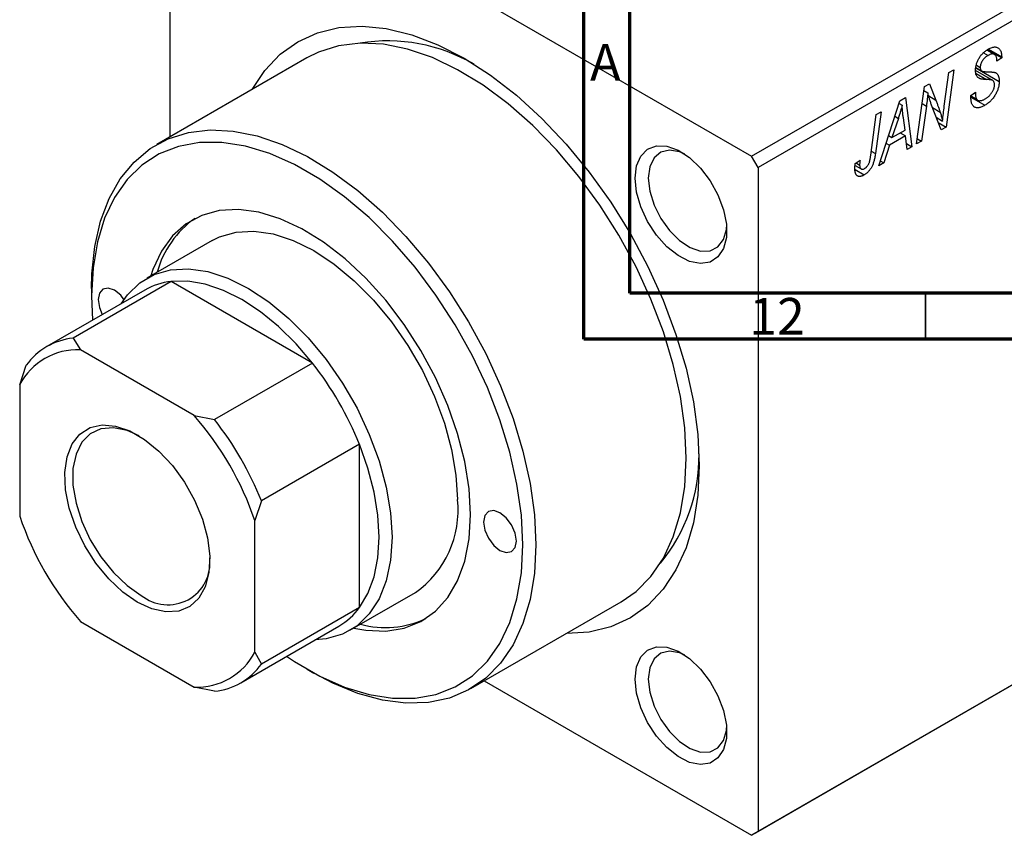
# Model space of a CAD drawing. Units: millimetres. Extents: x -113 to 631, y -49 to 415.
# Drawn here: x -46 to 61, y -49 to 40 of the extents above; entities that cross this region are included whole.
import ezdxf

# ---------------------------------------------------------------- set-up
doc = ezdxf.new("R2010")
doc.units = ezdxf.units.MM
doc.styles.add('SLDTEXTSTYLE0', font='TXT', dxfattribs={"width": 0.75})

msp = doc.modelspace()

# ---------------------------------------------------------------- linework, layer by layer
at = {"color": 7, "linetype": 'Continuous', "lineweight": 70}
for p, q in [((15, 5), (15, 415)), ((20, 10), (20, 410)), ((584, 10), (20, 10)), ((589, 5), (15, 5))]:
    msp.add_line(p, q, dxfattribs=at)
at = {"color": 7, "linetype": 'Continuous', "lineweight": 25}
for p, q in [((33.16, 24.8), (101.04, 63.99)), ((101.75, 62.77), (33.87, 23.58)), ((-29.77, 60.32), (-29.77, 26.91)), ((-29.06, 60.73), (33.16, 24.8)), ((59.46, 35.82), (58.64, 36.3)), ((58.69, 36.34), (60.23, 35.45)), ((58.8, 36.41), (60.23, 35.58)), ((-14.95, 35.47), (-31.21, 26.08)), ((58.27, 36.01), (58.77, 35.72)), ((60.23, 35.45), (59.71, 35.1)), ((59.71, 35.1), (59.71, 35.23)), ((60.23, 35.58), (60.23, 35.45)), ((55.05, 34.17), (54.21, 27.97)), ((54.53, 33.87), (55.05, 34.17)), ((57.44, 34.4), (58.06, 34.04)), ((57.44, 34.36), (59.97, 32.9)), ((57.49, 34.66), (57.91, 34.42)), ((54.02, 30.23), (54.53, 33.87)), ((59.27, 33.01), (57.4, 34.09)), ((57.63, 33.37), (57.98, 33.17)), ((51.03, 26.14), (51.88, 32.34)), ((51.88, 32.34), (52.42, 32.66)), ((52.42, 32.66), (53.1, 30.89)), ((49.22, 30.8), (49.84, 31.17)), ((49.84, 31.17), (50.52, 25.84)), ((51.82, 31.92), (52.24, 31.68)), ((56.88, 31.38), (57.4, 31.74)), ((56.89, 31.35), (57.53, 30.98)), ((56.89, 31.3), (57.63, 30.87)), ((56.9, 31.2), (58.42, 30.33)), ((57.25, 31.64), (57.39, 31.56)), ((57.4, 31.74), (57.39, 31.56)), ((46.92, 23.76), (49.22, 30.8)), ((49.12, 30.51), (49.46, 30.32)), ((52.08, 30.23), (51.55, 26.44)), ((53.67, 27.66), (52.64, 30.35)), ((46.07, 24.94), (46.66, 29.33)), ((47.18, 29.63), (46.57, 25.09)), ((46.66, 29.33), (47.18, 29.63)), ((49.05, 28.91), (48.36, 26.82)), ((49.77, 27.63), (49.59, 28.97)), ((53.15, 29.02), (53.84, 28.62)), ((53.36, 28.46), (54.21, 27.97)), ((54.21, 27.97), (53.67, 27.66)), ((47.99, 27.04), (48.36, 26.82)), ((49.84, 27.01), (48.08, 25.99)), ((48.36, 26.82), (49.77, 27.63)), ((49.26, 27.34), (49.84, 27.01)), ((50, 25.54), (49.84, 27.01)), ((51.11, 26.7), (51.55, 26.44)), ((48.08, 25.99), (47.47, 24.08)), ((47.71, 26.21), (48.08, 25.99)), ((49.93, 26.18), (50.52, 25.84)), ((50.52, 25.84), (50, 25.54)), ((51.55, 26.44), (51.03, 26.14)), ((33.87, 23.58), (33.16, 24.8)), ((33.87, 23.58), (33.87, -48.28)), ((44.37, 23.81), (45.02, 23.43)), ((44.39, 24.01), (44.91, 24.38)), ((44.48, 24.08), (44.86, 23.86)), ((47.47, 24.08), (46.92, 23.76)), ((47.09, 24.3), (47.47, 24.08)), ((44.36, 23.37), (45.36, 22.79)), ((-25.21, 15.68), (-32.28, 11.6)), ((-29.64, 11.25), (-40.25, 5.13)), ((-14.34, 2.42), (-29.64, 11.25)), ((-32.49, 10.33), (-43.1, 4.21)), ((-38.26, 10.51), (-38.26, 9.69)), ((-40.25, 5.13), (-39.47, 3.87)), ((-27.14, -3.25), (-39.47, 3.87)), ((-46.03, 0.08), (-45.33, 2.2)), ((-14.34, 2.42), (-24.95, -3.7)), ((-46.03, 0.08), (-46.03, -14.16)), ((-27.14, -3.25), (-24.95, -3.7)), ((-9.26, -6.37), (-19.87, -12.5)), ((-9.26, -24.04), (-9.26, -6.37)), ((101.04, -9.5), (33.16, -48.68)), ((33.87, -48.28), (101.75, -9.09)), ((-19.87, -12.5), (-20.58, -14.62)), ((-20.58, -28.86), (-20.58, -14.62)), ((-10.29, -26.5), (-3.21, -22.42)), ((2.79, -32.81), (19.05, -23.43)), ((-9.26, -24.04), (-19.87, -30.16)), ((-39.47, -25.53), (-27.14, -32.65)), ((-22.1, -32.17), (-11.49, -26.05)), ((-20.58, -28.86), (-19.87, -30.16)), ((-14.92, -30.72), (-14.22, -31.13)), ((-24.95, -33.09), (-27.14, -32.65)), ((4.23, -31.98), (33.16, -48.68)), ((33.16, -48.68), (33.87, -48.28))]:
    msp.add_line(p, q, dxfattribs=at)
at = {"color": 8, "linetype": 'Continuous', "lineweight": 25}
for p, q in [((57.46, 33.77), (58.6, 33.12)), ((52.34, 31.33), (53.1, 30.89)), ((51.63, 30.5), (52.08, 30.23)), ((52.75, 30.07), (53.57, 29.59)), ((48.67, 29.13), (49.05, 28.91)), ((46.12, 25.35), (46.57, 25.09))]:
    msp.add_line(p, q, dxfattribs=at)
at = {"color": 7, "linetype": 'Continuous', "lineweight": 35}
msp.add_line((52, 10), (52, 5), dxfattribs=at)
at = {"color": 7, "linetype": 'Continuous', "lineweight": 25, "flags": 128}
for points in [[(-20.87, 32.05), (-19.5, 34.1), (-17.85, 35.84), (-15.95, 37.2), (-13.82, 38.17), (-11.49, 38.73), (-8.99, 38.88), (-6.36, 38.62), (-3.61, 37.95), (-0.8, 36.88), (2.05, 35.42), (4.9, 33.59), (7.71, 31.41), (10.46, 28.91), (13.09, 26.13), (15.59, 23.09), (17.92, 19.84), (20.05, 16.42), (21.95, 12.86), (23.6, 9.22), (24.98, 5.53), (26.08, 1.86), (26.87, -1.77), (27.35, -5.29), (27.51, -8.67), (27.35, -11.87), (26.87, -14.85), (26.08, -17.56), (24.98, -19.97), (23.6, -22.06), (21.95, -23.8), (20.05, -25.16), (17.92, -26.12), (15.59, -26.69), (13.13, -26.84)], [(26.09, -7.86), (25.93, -4.6), (25.47, -1.21), (24.69, 2.28), (23.62, 5.82), (22.28, 9.35), (20.66, 12.85), (18.81, 16.26), (16.73, 19.53), (14.46, 22.63), (12.04, 25.51), (9.48, 28.14), (6.82, 30.47), (4.11, 32.49), (1.36, 34.17), (-1.37, 35.48), (-4.06, 36.4), (-6.67, 36.93), (-9.17, 37.05), (-11.52, 36.77), (-13.69, 36.09), (-14.95, 35.47)], [(-38.26, 10.51), (-38.22, 12.07), (-37.9, 15.04), (-37.28, 17.77), (-36.36, 20.22), (-35.15, 22.37), (-33.66, 24.18), (-31.93, 25.63), (-29.96, 26.7), (-27.78, 27.38), (-25.43, 27.66), (-22.94, 27.54), (-20.33, 27.01), (-17.64, 26.09), (-14.9, 24.78), (-12.16, 23.1), (-9.44, 21.09), (-6.78, 18.75), (-4.23, 16.12), (-1.8, 13.24), (0.47, 10.14), (2.54, 6.87), (4.4, 3.46), (6.01, -0.03), (7.36, -3.57), (8.43, -7.11), (9.2, -10.6), (9.67, -13.99), (9.83, -17.25)], [(8.41, -17.25), (8.26, -14.03), (7.78, -10.67), (7.01, -7.22), (5.93, -3.72), (4.58, -0.22), (2.95, 3.22), (1.09, 6.58), (-0.99, 9.79), (-3.25, 12.82), (-5.68, 15.63), (-8.23, 18.17), (-10.87, 20.42), (-13.56, 22.34), (-16.28, 23.91), (-18.97, 25.1), (-21.61, 25.9), (-24.16, 26.3), (-26.59, 26.29), (-28.86, 25.88), (-30.93, 25.07), (-32.8, 23.86), (-34.42, 22.29), (-35.77, 20.35), (-36.85, 18.1), (-37.63, 15.55), (-38.1, 12.73), (-38.26, 9.69), (-38.15, 7.06)], [(20.58, 22.43), (20.73, 23.77), (21.19, 24.83), (21.92, 25.57), (22.87, 25.93), (24, 25.9), (25.22, 25.46), (26.45, 24.66), (27.63, 23.53), (28.68, 22.16), (29.53, 20.63), (30.13, 19.02), (30.44, 17.46), (30.44, 16.03), (30.13, 14.82), (29.53, 13.91), (28.68, 13.35), (27.63, 13.19), (26.45, 13.43), (25.22, 14.05), (24, 15.02), (22.87, 16.28), (21.92, 17.75), (21.19, 19.33), (20.73, 20.92), (20.58, 22.43)], [(25.89, 25.06), (25.37, 25.28), (24.28, 25.46), (23.34, 25.24), (22.61, 24.62), (22.15, 23.67), (21.99, 22.43)], [(21.99, 22.43), (22.15, 21.02), (22.61, 19.53), (23.34, 18.08), (24.28, 16.76), (25.37, 15.69), (26.52, 14.93), (27.65, 14.55), (28.68, 14.57), (29.52, 14.99), (30.12, 15.79), (30.44, 16.89), (30.46, 17.15)], [(2.76, -13.98), (2.6, -11.17), (2.13, -8.23), (1.35, -5.2), (0.29, -2.15), (-1.05, 0.87), (-2.63, 3.8), (-4.43, 6.6), (-6.43, 9.22), (-8.57, 11.61), (-10.82, 13.72), (-13.15, 15.51), (-15.51, 16.97), (-17.86, 18.05), (-20.16, 18.74), (-22.36, 19.04), (-24.43, 18.92), (-26.33, 18.4), (-28.03, 17.49), (-29.49, 16.19), (-30.7, 14.54), (-31.62, 12.56), (-31.86, 11.85)], [(-25.21, 15.68), (-24.4, 16.09), (-22.62, 16.6), (-20.68, 16.7), (-18.6, 16.4), (-16.43, 15.69), (-14.21, 14.6), (-12, 13.13), (-9.83, 11.34), (-7.75, 9.24), (-5.8, 6.89), (-4.03, 4.33), (-2.46, 1.61), (-1.13, -1.21), (-0.06, -4.07), (0.71, -6.92), (1.18, -9.7), (1.34, -12.35)], [(-35.06, 8.84), (-34.37, 9.82), (-33.04, 11.1), (-31.47, 12.01), (-29.7, 12.52), (-27.75, 12.62), (-25.67, 12.32), (-23.5, 11.61), (-21.28, 10.51), (-19.07, 9.05), (-16.9, 7.26), (-14.82, 5.16), (-12.87, 2.81), (-11.1, 0.25), (-9.53, -2.47), (-8.2, -5.29), (-7.13, -8.16), (-6.36, -11.01), (-5.89, -13.78), (-5.73, -16.43), (-5.89, -18.9), (-6.36, -21.13), (-7.13, -23.08), (-8.2, -24.72), (-9.53, -26), (-11.1, -26.91), (-12.87, -27.42), (-14.06, -27.53)], [(-14.34, 2.42), (-16.13, 4.51), (-18.02, 6.37), (-19.99, 7.98), (-21.99, 9.29), (-23.99, 10.29), (-25.96, 10.96), (-27.85, 11.28), (-29.64, 11.25)], [(-34.75, 9.32), (-35.1, 9.76), (-35.78, 10.31), (-36.46, 10.54), (-37.03, 10.43), (-37.41, 9.99), (-37.55, 9.29), (-37.41, 8.43), (-37.1, 7.67)], [(-33.31, -23.45), (-34.89, -22.36), (-36.4, -20.93), (-37.79, -19.24), (-38.99, -17.35), (-39.97, -15.34), (-40.67, -13.29), (-41.06, -11.28), (-41.14, -9.41), (-40.9, -7.73), (-40.35, -6.33), (-39.51, -5.26), (-38.42, -4.56), (-37.11, -4.27), (-35.66, -4.39), (-34.1, -4.91), (-32.51, -5.83), (-30.96, -7.1), (-29.5, -8.66), (-28.19, -10.46), (-27.1, -12.42), (-26.26, -14.47), (-25.71, -16.5), (-25.47, -18.46), (-25.55, -20.24), (-25.95, -21.79), (-26.64, -23.03), (-27.62, -23.92), (-28.82, -24.42), (-30.21, -24.51), (-31.73, -24.18), (-33.31, -23.45)], [(-33.09, -5.45), (-34.42, -4.87), (-35.9, -4.57), (-37.25, -4.69), (-38.4, -5.22), (-39.31, -6.15), (-39.94, -7.42), (-40.27, -8.99), (-40.27, -10.78), (-39.94, -12.72), (-39.31, -14.72), (-38.4, -16.7), (-37.25, -18.56), (-35.9, -20.23), (-34.42, -21.64), (-32.88, -22.72)], [(-9.26, -24.04), (-8.35, -22.5), (-7.68, -20.7), (-7.28, -18.66), (-7.14, -16.43), (-7.28, -14.04), (-7.68, -11.54), (-8.35, -8.96), (-9.26, -6.37)], [(19.05, -23.43), (20.66, -22.3), (22.28, -20.66), (23.62, -18.68), (24.69, -16.38), (25.47, -13.79), (25.93, -10.93), (26.09, -7.86)], [(7.71, -16.84), (7.57, -15.98), (7.19, -15.1), (6.62, -14.32), (5.94, -13.78), (5.26, -13.54), (4.69, -13.65), (4.31, -14.09), (4.17, -14.8), (4.31, -15.66), (4.69, -16.54), (5.26, -17.31), (5.94, -17.86), (6.62, -18.09), (7.19, -17.98), (7.57, -17.54), (7.71, -16.84)], [(-9.86, -26.26), (-8.57, -26.49), (-6.43, -26.58), (-4.43, -26.26), (-2.63, -25.54), (-1.05, -24.44), (0.29, -22.96), (1.35, -21.14), (2.13, -19.01), (2.6, -16.61), (2.76, -13.98)], [(-17.15, -29.31), (-16.28, -29.89), (-13.56, -31.46), (-10.87, -32.65), (-8.23, -33.45), (-5.68, -33.85), (-3.25, -33.85), (-0.99, -33.43), (1.09, -32.62), (2.95, -31.42), (4.58, -29.84), (5.93, -27.91), (7.01, -25.65), (7.78, -23.1), (8.26, -20.28), (8.41, -17.25)], [(9.83, -17.25), (9.67, -20.32), (9.2, -23.17), (8.43, -25.77), (7.36, -28.07), (6.01, -30.05), (4.4, -31.69), (2.54, -32.95), (0.47, -33.83), (-1.8, -34.31), (-4.23, -34.39), (-6.78, -34.06), (-9.44, -33.33), (-12.16, -32.22), (-14.22, -31.13)], [(20.58, -31.78), (20.73, -30.45), (21.19, -29.38), (21.92, -28.65), (22.87, -28.28), (24, -28.32), (25.22, -28.76), (26.45, -29.56), (27.63, -30.69), (28.68, -32.06), (29.53, -33.59), (30.13, -35.19), (30.44, -36.76), (30.44, -38.19), (30.13, -39.4), (29.53, -40.31), (28.68, -40.87), (27.63, -41.03), (26.45, -40.79), (25.22, -40.17), (24, -39.19), (22.87, -37.94), (21.92, -36.47), (21.19, -34.89), (20.73, -33.29), (20.58, -31.78)], [(25.89, -29.15), (25.37, -28.94), (24.28, -28.76), (23.34, -28.98), (22.61, -29.59), (22.15, -30.55), (21.99, -31.78)], [(21.99, -31.78), (22.15, -33.2), (22.61, -34.69), (23.34, -36.14), (24.28, -37.46), (25.37, -38.53), (26.52, -39.29), (27.65, -39.67), (28.68, -39.65), (29.52, -39.22), (30.12, -38.43), (30.44, -37.33), (30.46, -37.07)]]:
    msp.add_lwpolyline(points, dxfattribs=at)
at = {"color": 7, "linetype": 'Continuous', "lineweight": 25}
for centre, radius, start, end in [((-6.23, 18.66), 18.63, 59.816, 99.1319), ((-21.14, 9.56), 10.37, 124.8281, 164.9231), ((-28.84, 3.93), 7.37, 96.2675, 119.7285), ((-39.48, -2.07), 7.24, 96.1108, 143.8999), ((-39.76, -3.22), 7.09, 87.6892, 152.3215), ((-42.63, -19.77), 35.95, 21.8778, 38.1222), ((-52.66, -25.56), 33.89, 18.8344, 41.1656), ((-53.23, -25.89), 35.95, 21.8778, 38.1222), ((9.41, -7.66), 18.07, 320.2337, 0.8076), ((-9.56, -13.48), 10.97, 305.3847, 5.9275), ((-13.95, -3.22), 33.89, 198.8344, 221.1656), ((-30, -19.18), 4.56, 230.7943, 6.4211), ((-15.19, -19.69), 7.35, 300.232, 323.777), ((-6.48, -15.84), 10.36, 255.049, 295.189), ((-26.86, -25.56), 7.09, 267.6892, 332.3215), ((-25.72, -25.9), 7.24, 276.1108, 323.8999)]:
    msp.add_arc(centre, radius, start, end, dxfattribs=at)
for points, knots in [([(57.4, 34.09), (57.4, 34.14), (57.4, 34.25), (57.42, 34.42), (57.45, 34.59), (57.49, 34.75), (57.54, 34.92), (57.6, 35.08), (57.68, 35.24), (57.77, 35.4), (57.86, 35.55), (57.97, 35.7), (58.08, 35.84), (58.21, 35.97), (58.34, 36.09), (58.48, 36.2), (58.63, 36.31), (58.73, 36.37), (58.78, 36.4)], [0, 0, 0, 0, 0.066693, 0.131022, 0.192633, 0.25246, 0.311271, 0.36977, 0.428017, 0.487385, 0.546826, 0.606416, 0.666886, 0.728073, 0.791764, 0.857836, 0.927254, 1, 1, 1, 1]), ([(58.78, 36.4), (58.85, 36.44), (58.99, 36.52), (59.19, 36.59), (59.37, 36.63), (59.54, 36.64), (59.69, 36.61), (59.83, 36.55), (59.95, 36.45), (60.05, 36.33), (60.13, 36.17), (60.19, 36), (60.22, 35.8), (60.23, 35.65), (60.23, 35.58)], [0, 0, 0, 0, 0.093705, 0.181461, 0.264701, 0.344698, 0.423293, 0.501994, 0.581872, 0.665001, 0.749324, 0.83241, 0.915482, 1, 1, 1, 1]), ([(58.77, 35.72), (58.73, 35.7), (58.67, 35.67), (58.58, 35.6), (58.49, 35.53), (58.41, 35.46), (58.33, 35.39), (58.26, 35.31), (58.2, 35.22), (58.14, 35.14), (58.08, 35.05), (58.04, 34.96), (58, 34.87), (57.97, 34.78), (57.94, 34.69), (57.92, 34.6), (57.91, 34.51), (57.91, 34.45), (57.91, 34.42)], [0, 0, 0, 0, 0.078874, 0.153238, 0.223467, 0.291561, 0.355687, 0.41829, 0.478582, 0.538275, 0.596891, 0.653438, 0.709664, 0.765428, 0.821453, 0.878621, 0.938009, 1, 1, 1, 1]), ([(59.71, 35.23), (59.71, 35.28), (59.71, 35.37), (59.69, 35.49), (59.65, 35.6), (59.6, 35.69), (59.54, 35.77), (59.46, 35.83), (59.37, 35.87), (59.26, 35.88), (59.15, 35.88), (59.03, 35.85), (58.9, 35.8), (58.81, 35.75), (58.77, 35.72)], [0, 0, 0, 0, 0.08218, 0.1629, 0.243329, 0.324985, 0.406155, 0.485584, 0.565597, 0.647922, 0.731777, 0.81743, 0.906898, 1, 1, 1, 1]), ([(57.91, 34.42), (57.91, 34.39), (57.91, 34.34), (57.92, 34.27), (57.94, 34.21), (57.96, 34.15), (57.99, 34.11), (58.02, 34.07), (58.06, 34.04), (58.09, 34.03), (58.1, 34.02)], [0, 0, 0, 0, 0.138833, 0.272733, 0.399006, 0.521115, 0.640682, 0.759436, 0.877627, 1, 1, 1, 1]), ([(57.98, 33.17), (57.93, 33.19), (57.84, 33.21), (57.72, 33.28), (57.62, 33.37), (57.54, 33.47), (57.47, 33.59), (57.43, 33.74), (57.4, 33.9), (57.4, 34.02), (57.4, 34.09)], [0, 0, 0, 0, 0.139518, 0.270409, 0.394742, 0.513131, 0.630361, 0.748691, 0.87196, 1, 1, 1, 1]), ([(58.6, 33.12), (58.56, 33.12), (58.49, 33.12), (58.39, 33.12), (58.3, 33.13), (58.22, 33.14), (58.15, 33.14), (58.08, 33.15), (58.03, 33.16), (57.99, 33.17), (57.98, 33.17)], [0, 0, 0, 0, 0.172642, 0.330919, 0.476652, 0.608091, 0.727004, 0.830999, 0.922499, 1, 1, 1, 1]), ([(58.1, 34.02), (58.12, 34.01), (58.16, 34), (58.24, 33.99), (58.32, 33.98), (58.43, 33.96), (58.54, 33.95), (58.68, 33.95), (58.83, 33.94), (58.94, 33.94), (58.99, 33.94)], [0, 0, 0, 0, 0.068475, 0.152312, 0.252478, 0.368738, 0.501963, 0.651234, 0.817531, 1, 1, 1, 1]), ([(59.32, 32.97), (59.31, 32.98), (59.28, 33.01), (59.22, 33.03), (59.15, 33.06), (59.07, 33.08), (58.97, 33.09), (58.86, 33.1), (58.73, 33.11), (58.65, 33.11), (58.6, 33.12)], [0, 0, 0, 0, 0.071655, 0.157052, 0.257531, 0.373864, 0.506125, 0.65449, 0.819085, 1, 1, 1, 1]), ([(58.99, 33.94), (59.03, 33.93), (59.11, 33.93), (59.22, 33.92), (59.32, 33.91), (59.41, 33.9), (59.48, 33.88), (59.55, 33.86), (59.61, 33.84), (59.66, 33.81), (59.72, 33.75), (59.79, 33.67), (59.84, 33.58), (59.89, 33.47), (59.92, 33.35), (59.95, 33.22), (59.97, 33.07), (59.97, 32.96), (59.97, 32.9)], [0, 0, 0, 0, 0.075997, 0.145862, 0.209346, 0.266593, 0.318313, 0.363687, 0.403716, 0.437756, 0.501182, 0.565346, 0.631167, 0.699697, 0.770608, 0.843961, 0.920277, 1, 1, 1, 1]), ([(59.97, 32.9), (59.97, 32.84), (59.96, 32.72), (59.94, 32.54), (59.91, 32.36), (59.86, 32.18), (59.8, 32), (59.73, 31.82), (59.64, 31.63), (59.54, 31.45), (59.43, 31.28), (59.31, 31.11), (59.18, 30.95), (59.04, 30.8), (58.9, 30.67), (58.74, 30.54), (58.58, 30.43), (58.47, 30.36), (58.42, 30.33)], [0, 0, 0, 0, 0.064063, 0.126107, 0.186256, 0.245249, 0.304005, 0.363142, 0.423185, 0.484539, 0.546603, 0.607929, 0.669556, 0.731585, 0.795104, 0.860914, 0.928802, 1, 1, 1, 1]), ([(58.45, 31.01), (58.49, 31.04), (58.56, 31.08), (58.67, 31.16), (58.77, 31.23), (58.86, 31.32), (58.95, 31.41), (59.04, 31.51), (59.11, 31.61), (59.18, 31.71), (59.25, 31.82), (59.3, 31.92), (59.35, 32.03), (59.39, 32.14), (59.42, 32.24), (59.44, 32.35), (59.45, 32.45), (59.45, 32.52), (59.45, 32.55)], [0, 0, 0, 0, 0.077104, 0.151107, 0.221012, 0.288111, 0.353658, 0.416427, 0.478853, 0.540527, 0.600859, 0.658915, 0.715398, 0.771409, 0.826731, 0.88297, 0.940769, 1, 1, 1, 1]), ([(59.45, 32.55), (59.45, 32.6), (59.45, 32.69), (59.42, 32.8), (59.38, 32.9), (59.34, 32.95), (59.32, 32.97)], [0, 0, 0, 0, 0.262351, 0.512683, 0.755331, 1, 1, 1, 1]), ([(52.24, 31.68), (52.23, 31.58), (52.22, 31.36), (52.18, 31.02), (52.14, 30.64), (52.1, 30.37), (52.08, 30.23)], [0, 0, 0, 0, 0.215514, 0.454705, 0.715314, 1, 1, 1, 1]), ([(52.64, 30.35), (52.6, 30.47), (52.52, 30.7), (52.41, 31.05), (52.32, 31.37), (52.27, 31.58), (52.24, 31.68)], [0, 0, 0, 0, 0.279135, 0.538445, 0.779157, 1, 1, 1, 1]), ([(58.42, 30.33), (58.35, 30.29), (58.24, 30.23), (58.07, 30.15), (57.91, 30.09), (57.76, 30.06), (57.62, 30.04), (57.49, 30.05), (57.38, 30.08), (57.27, 30.13), (57.18, 30.21), (57.1, 30.3), (57.03, 30.42), (56.98, 30.57), (56.94, 30.74), (56.91, 30.93), (56.89, 31.14), (56.88, 31.3), (56.88, 31.38)], [0, 0, 0, 0, 0.069813, 0.135756, 0.198279, 0.257801, 0.314499, 0.369728, 0.423862, 0.477334, 0.531777, 0.587807, 0.646597, 0.708548, 0.77428, 0.844627, 0.919771, 1, 1, 1, 1]), ([(57.39, 31.56), (57.39, 31.5), (57.4, 31.38), (57.42, 31.23), (57.46, 31.09), (57.51, 31.01), (57.53, 30.98)], [0, 0, 0, 0, 0.263644, 0.515552, 0.760584, 1, 1, 1, 1]), ([(57.53, 30.98), (57.55, 30.95), (57.59, 30.9), (57.67, 30.85), (57.76, 30.82), (57.87, 30.82), (58, 30.83), (58.14, 30.87), (58.29, 30.93), (58.4, 30.98), (58.45, 31.01)], [0, 0, 0, 0, 0.101633, 0.207178, 0.319002, 0.440827, 0.569558, 0.70449, 0.847807, 1, 1, 1, 1]), ([(49.46, 30.32), (49.43, 30.22), (49.38, 30.01), (49.28, 29.67), (49.17, 29.3), (49.09, 29.05), (49.05, 28.91)], [0, 0, 0, 0, 0.21607, 0.454799, 0.715604, 1, 1, 1, 1]), ([(49.59, 28.97), (49.58, 29.03), (49.56, 29.16), (49.54, 29.35), (49.52, 29.53), (49.5, 29.7), (49.49, 29.87), (49.48, 30.02), (49.47, 30.17), (49.46, 30.27), (49.46, 30.32)], [0, 0, 0, 0, 0.1470035, 0.2872716, 0.4217205, 0.5494636, 0.671407, 0.7875598, 0.8970633, 1, 1, 1, 1]), ([(53.1, 30.89), (53.12, 30.83), (53.17, 30.71), (53.24, 30.53), (53.3, 30.35), (53.37, 30.19), (53.42, 30.03), (53.48, 29.87), (53.53, 29.73), (53.56, 29.64), (53.57, 29.59)], [0, 0, 0, 0, 0.147332, 0.288495, 0.422604, 0.550785, 0.67258, 0.788449, 0.897293, 1, 1, 1, 1]), ([(53.84, 28.62), (53.86, 28.89), (53.92, 29.42), (53.99, 29.96), (54.02, 30.23)], [0, 0, 0, 0, 0.496159, 1, 1, 1, 1]), ([(53.57, 29.59), (53.59, 29.52), (53.64, 29.38), (53.7, 29.15), (53.77, 28.9), (53.81, 28.72), (53.84, 28.62)], [0, 0, 0, 0, 0.212177, 0.448901, 0.711491, 1, 1, 1, 1]), ([(46.57, 25.09), (46.56, 25.01), (46.54, 24.86), (46.5, 24.65), (46.45, 24.44), (46.4, 24.25), (46.34, 24.07), (46.28, 23.9), (46.21, 23.74), (46.14, 23.6), (46.06, 23.47), (45.97, 23.35), (45.88, 23.23), (45.79, 23.12), (45.69, 23.03), (45.58, 22.94), (45.47, 22.86), (45.4, 22.81), (45.36, 22.79)], [0, 0, 0, 0, 0.091113, 0.17658, 0.255685, 0.329789, 0.398138, 0.462079, 0.521438, 0.576814, 0.630312, 0.682206, 0.733234, 0.78474, 0.836474, 0.889225, 0.943604, 1, 1, 1, 1]), ([(45.39, 23.48), (45.42, 23.49), (45.47, 23.53), (45.55, 23.59), (45.62, 23.66), (45.69, 23.74), (45.76, 23.83), (45.82, 23.93), (45.87, 24.04), (45.91, 24.13), (45.93, 24.22), (45.95, 24.29), (45.97, 24.38), (45.99, 24.47), (46.01, 24.58), (46.03, 24.69), (46.05, 24.81), (46.06, 24.9), (46.07, 24.94)], [0, 0, 0, 0, 0.0631847, 0.1250225, 0.1851019, 0.2460898, 0.3071185, 0.3701259, 0.4358745, 0.5065775, 0.5457221, 0.5911145, 0.6432179, 0.7013632, 0.7663657, 0.8373319, 0.9152472, 1, 1, 1, 1]), ([(44.35, 23.47), (44.35, 23.55), (44.35, 23.73), (44.38, 23.92), (44.39, 24.01)], [0, 0, 0, 0, 0.500764, 1, 1, 1, 1]), ([(45.36, 22.79), (45.32, 22.77), (45.25, 22.73), (45.14, 22.68), (45.03, 22.65), (44.94, 22.62), (44.85, 22.62), (44.76, 22.62), (44.69, 22.64), (44.62, 22.68), (44.55, 22.72), (44.5, 22.79), (44.45, 22.86), (44.41, 22.96), (44.38, 23.06), (44.36, 23.18), (44.35, 23.32), (44.35, 23.42), (44.35, 23.47)], [0, 0, 0, 0, 0.06813, 0.132536, 0.194316, 0.253693, 0.311225, 0.367699, 0.424071, 0.480227, 0.536872, 0.594511, 0.653828, 0.716061, 0.781127, 0.84976, 0.922402, 1, 1, 1, 1]), ([(44.91, 24.38), (44.9, 24.33), (44.89, 24.22), (44.87, 24.08), (44.86, 23.96), (44.86, 23.89), (44.86, 23.86)], [0, 0, 0, 0, 0.314016, 0.58682, 0.814658, 1, 1, 1, 1]), ([(44.86, 23.86), (44.86, 23.81), (44.87, 23.71), (44.89, 23.59), (44.94, 23.5), (45.01, 23.43), (45.09, 23.4), (45.18, 23.39), (45.28, 23.42), (45.36, 23.46), (45.39, 23.48)], [0, 0, 0, 0, 0.148499, 0.282516, 0.407163, 0.526583, 0.643429, 0.756607, 0.874737, 1, 1, 1, 1])]:
    msp.add_open_spline(points, degree=3, knots=knots, dxfattribs=at)

# ---------------------------------------------------------------- texts
at = {"color": 7, "linetype": 'Continuous', "lineweight": 0, "attachment_point": 2, "style": 'SLDTEXTSTYLE0'}
for s, insert, char_height in [('A', (17.34, 36.97), 3.97), ('12', (35.92, 9.47), 3.969)]:
    msp.add_mtext(s, dxfattribs=dict(at, insert=insert, char_height=char_height))

doc.saveas('drawing.dxf')
